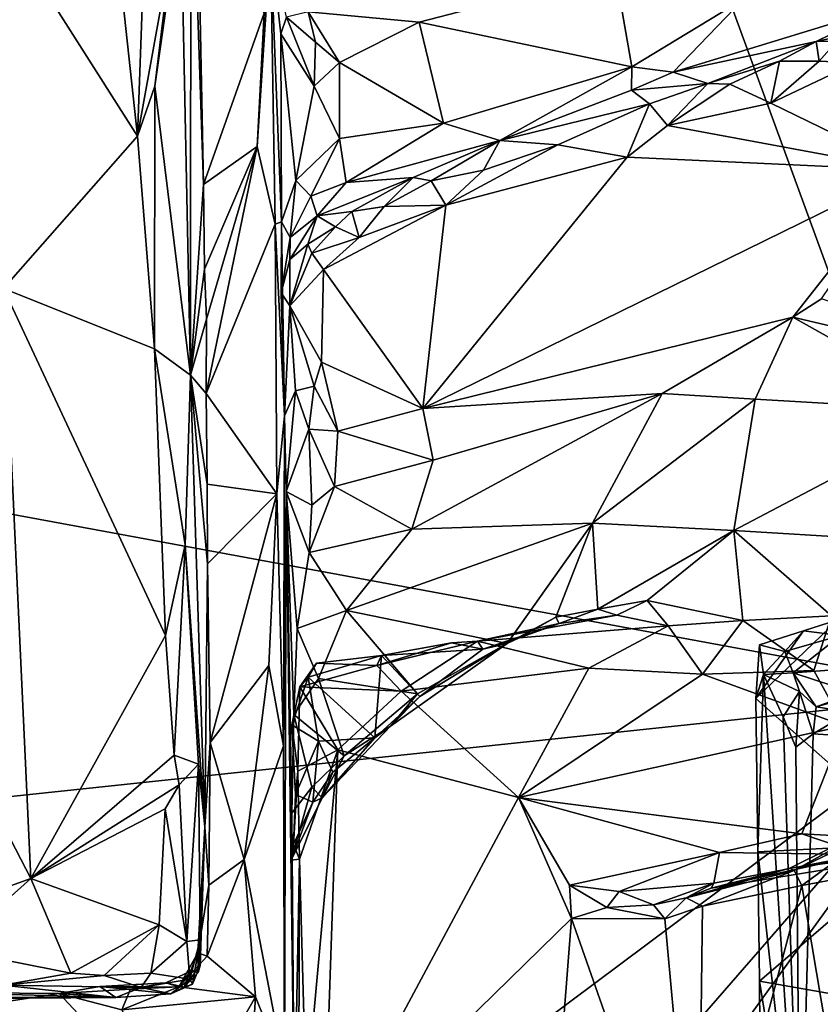
# Model space of a CAD drawing. Units: metres. Extents: x 24.6 to 32.88, y -1.42 to 2.45.
# Drawn here: x 25.84 to 26.53, y -0.54 to 0.31 of the extents above; entities that cross this region are included whole.
import ezdxf

# ---------------------------------------------------------------- set-up
doc = ezdxf.new("R2010")
doc.units = ezdxf.units.M

msp = doc.modelspace()

# ---------------------------------------------------------------- linework, layer by layer
at = {"layer": '1'}
for points in [[(24.81664, 0.07048, -0.20525), (25.1279, 1.45041, -0.2279), (26.16671, 1.10955, -0.22405)], [(26.67144, -0.27207, -0.20204), (24.81664, 0.07048, -0.20525), (26.16671, 1.10955, -0.22405)], [(26.16671, 1.10955, -0.22405), (26.84758, 0.36546, -0.20986), (26.67144, -0.27207, -0.20204)], [(25.78398, 0.4602, 12.14366), (25.94489, 0.20729, 12.10145), (25.86911, 0.9084, 12.1055)], [(25.86911, 0.9084, 12.1055), (25.94489, 0.20729, 12.10145), (25.95466, 0.47579, 12.09141)], [(25.98226, 0.40674, 12.05098), (25.99056, 0.00181, 12.04568), (25.99085, 0.49166, 11.93805)], [(25.99085, 0.49166, 11.93805), (25.99056, 0.00181, 12.04568), (26.00175, 0.16576, 11.83096)], [(25.99085, 0.49166, 11.93805), (26.00175, 0.16576, 11.83096), (25.99665, 0.42571, 11.82668)], [(25.95466, 0.47579, 12.09141), (25.94489, 0.20729, 12.10145), (25.97434, 0.37031, 12.07944)], [(25.78398, 0.4602, 12.14366), (25.82973, 0.07634, 12.13127), (25.94489, 0.20729, 12.10145)], [(25.99665, 0.42571, 11.82668), (26.00175, 0.16576, 11.83096), (26.05381, 0.31282, 11.80102)], [(25.97434, 0.37031, 12.07944), (25.96001, 0.25008, 12.09483), (25.98226, 0.40674, 12.05098)], [(25.98226, 0.40674, 12.05098), (25.96001, 0.25008, 12.09483), (25.99056, 0.00181, 12.04568)], [(26.05381, 0.31282, 11.80102), (26.04776, 0.1982, 11.80282), (26.05938, 0.37327, 11.77161)], [(26.04776, 0.1982, 11.80282), (26.0632, 0.13165, 11.78474), (26.05938, 0.37327, 11.77161)], [(26.05938, 0.37327, 11.77161), (26.06826, 0.29525, 11.62315), (26.07301, 0.30956, 11.59872)], [(26.05938, 0.37327, 11.77161), (26.06867, 0.13366, 11.63303), (26.06826, 0.29525, 11.62315)], [(26.05938, 0.37327, 11.77161), (26.0632, 0.13165, 11.78474), (26.06867, 0.13366, 11.63303)], [(25.94489, 0.20729, 12.10145), (25.96001, 0.25008, 12.09483), (25.97434, 0.37031, 12.07944)], [(26.09172, 0.31416, 11.57779), (26.18695, 0.30508, 11.57692), (26.35537, 0.34911, 11.5615)], [(26.18695, 0.30508, 11.57692), (26.36985, 0.26672, 11.5519), (26.35537, 0.34911, 11.5615)], [(26.35537, 0.34911, 11.5615), (26.36985, 0.26672, 11.5519), (26.46576, 0.3253, 11.53824)], [(26.36985, 0.26672, 11.5519), (26.40536, 0.26216, 11.53567), (26.46576, 0.3253, 11.53824)], [(26.46576, 0.3253, 11.53824), (26.40536, 0.26216, 11.53567), (26.5897, 0.31876, 11.48726)], [(26.09172, 0.31416, 11.57779), (26.07301, 0.30956, 11.59872), (26.09802, 0.28795, 11.59214)], [(26.09172, 0.31416, 11.57779), (26.09802, 0.28795, 11.59214), (26.11853, 0.27061, 11.58841)], [(26.09172, 0.31416, 11.57779), (26.11853, 0.27061, 11.58841), (26.18695, 0.30508, 11.57692)], [(26.5897, 0.31876, 11.48726), (26.40536, 0.26216, 11.53567), (26.52811, 0.28859, 11.44523)], [(26.52811, 0.28859, 11.44523), (26.56656, 0.29691, 11.40237), (26.5897, 0.31876, 11.48726)], [(26.05381, 0.31282, 11.80102), (26.00175, 0.16576, 11.83096), (26.04776, 0.1982, 11.80282)], [(26.07301, 0.30956, 11.59872), (26.06826, 0.29525, 11.62315), (26.09691, 0.25004, 11.60168)], [(26.07301, 0.30956, 11.59872), (26.09691, 0.25004, 11.60168), (26.09802, 0.28795, 11.59214)], [(26.11853, 0.27061, 11.58841), (26.20785, 0.21842, 11.5694), (26.18695, 0.30508, 11.57692)], [(26.18695, 0.30508, 11.57692), (26.20785, 0.21842, 11.5694), (26.36985, 0.26672, 11.5519)], [(26.52811, 0.28859, 11.44523), (26.546, 0.28878, 11.40602), (26.56656, 0.29691, 11.40237)], [(26.06826, 0.29525, 11.62315), (26.06867, 0.13366, 11.63303), (26.08096, 0.16906, 11.60584)], [(26.06826, 0.29525, 11.62315), (26.08096, 0.16906, 11.60584), (26.09691, 0.25004, 11.60168)], [(26.09802, 0.28795, 11.59214), (26.09691, 0.25004, 11.60168), (26.11853, 0.27061, 11.58841)], [(26.40536, 0.26216, 11.53567), (26.4352, 0.25243, 11.43436), (26.52811, 0.28859, 11.44523)], [(26.4352, 0.25243, 11.43436), (26.4968, 0.27159, 11.41566), (26.52811, 0.28859, 11.44523)], [(26.52811, 0.28859, 11.44523), (26.4968, 0.27159, 11.41566), (26.53068, 0.27154, 11.40682)], [(26.52811, 0.28859, 11.44523), (26.53068, 0.27154, 11.40682), (26.546, 0.28878, 11.40602)], [(26.546, 0.28878, 11.40602), (26.53068, 0.27154, 11.40682), (26.56228, 0.27014, 11.39416)], [(26.4352, 0.25243, 11.43436), (26.45406, 0.25202, 11.42967), (26.4968, 0.27159, 11.41566)], [(26.4968, 0.27159, 11.41566), (26.45406, 0.25202, 11.42967), (26.48922, 0.23542, 11.4157)], [(26.4968, 0.27159, 11.41566), (26.48922, 0.23542, 11.4157), (26.53068, 0.27154, 11.40682)], [(26.53068, 0.27154, 11.40682), (26.48922, 0.23542, 11.4157), (26.56228, 0.27014, 11.39416)], [(26.09691, 0.25004, 11.60168), (26.11844, 0.20529, 11.58345), (26.11853, 0.27061, 11.58841)], [(26.11853, 0.27061, 11.58841), (26.11844, 0.20529, 11.58345), (26.20785, 0.21842, 11.5694)], [(26.20785, 0.21842, 11.5694), (26.25624, 0.20356, 11.54937), (26.36985, 0.26672, 11.5519)], [(26.36985, 0.26672, 11.5519), (26.25624, 0.20356, 11.54937), (26.36951, 0.24684, 11.53267)], [(26.36985, 0.26672, 11.5519), (26.36951, 0.24684, 11.53267), (26.40536, 0.26216, 11.53567)], [(26.56228, 0.27014, 11.39416), (26.48922, 0.23542, 11.4157), (26.60764, 0.17796, 11.41883)], [(26.40536, 0.26216, 11.53567), (26.36951, 0.24684, 11.53267), (26.4352, 0.25243, 11.43436)], [(25.96001, 0.25008, 12.09483), (25.94489, 0.20729, 12.10145), (25.95947, 0.0244, 12.09348)], [(25.96001, 0.25008, 12.09483), (25.95947, 0.0244, 12.09348), (25.99056, 0.00181, 12.04568)], [(26.09691, 0.25004, 11.60168), (26.08096, 0.16906, 11.60584), (26.11844, 0.20529, 11.58345)], [(26.36951, 0.24684, 11.53267), (26.25624, 0.20356, 11.54937), (26.38503, 0.23511, 11.45808)], [(26.36951, 0.24684, 11.53267), (26.38503, 0.23511, 11.45808), (26.4352, 0.25243, 11.43436)], [(26.38503, 0.23511, 11.45808), (26.4005, 0.21631, 11.4373), (26.4352, 0.25243, 11.43436)], [(26.4352, 0.25243, 11.43436), (26.4005, 0.21631, 11.4373), (26.45406, 0.25202, 11.42967)], [(26.45406, 0.25202, 11.42967), (26.4005, 0.21631, 11.4373), (26.48922, 0.23542, 11.4157)], [(26.25624, 0.20356, 11.54937), (26.30626, 0.19959, 11.46102), (26.38503, 0.23511, 11.45808)], [(26.38503, 0.23511, 11.45808), (26.30626, 0.19959, 11.46102), (26.3658, 0.18911, 11.44922)], [(26.38503, 0.23511, 11.45808), (26.3658, 0.18911, 11.44922), (26.4005, 0.21631, 11.4373)], [(26.4005, 0.21631, 11.4373), (26.60764, 0.17796, 11.41883), (26.48922, 0.23542, 11.4157)], [(26.11844, 0.20529, 11.58345), (26.12419, 0.16743, 11.57009), (26.20785, 0.21842, 11.5694)], [(26.20785, 0.21842, 11.5694), (26.12419, 0.16743, 11.57009), (26.25624, 0.20356, 11.54937)], [(26.4005, 0.21631, 11.4373), (26.3658, 0.18911, 11.44922), (26.60764, 0.17796, 11.41883)], [(25.94489, 0.20729, 12.10145), (25.82973, 0.07634, 12.13127), (25.95947, 0.0244, 12.09348)], [(26.08096, 0.16906, 11.60584), (26.09407, 0.1557, 11.58457), (26.11844, 0.20529, 11.58345)], [(26.11844, 0.20529, 11.58345), (26.09407, 0.1557, 11.58457), (26.12419, 0.16743, 11.57009)], [(26.12419, 0.16743, 11.57009), (26.18198, 0.17162, 11.55165), (26.25624, 0.20356, 11.54937)], [(26.18198, 0.17162, 11.55165), (26.19729, 0.1689, 11.50172), (26.25624, 0.20356, 11.54937)], [(26.19729, 0.1689, 11.50172), (26.24229, 0.17787, 11.4776), (26.25624, 0.20356, 11.54937)], [(26.25624, 0.20356, 11.54937), (26.24229, 0.17787, 11.4776), (26.30626, 0.19959, 11.46102)], [(26.00175, 0.16576, 11.83096), (26.00248, 0.0928, 11.82587), (26.04776, 0.1982, 11.80282)], [(26.04776, 0.1982, 11.80282), (26.00248, 0.0928, 11.82587), (26.00438, 0.04983, 11.82683)], [(26.04776, 0.1982, 11.80282), (26.00438, 0.04983, 11.82683), (26.00399, -0.01418, 11.82804)], [(26.04776, 0.1982, 11.80282), (26.00399, -0.01418, 11.82804), (26.0632, 0.13165, 11.78474)], [(26.24229, 0.17787, 11.4776), (26.2099, 0.14798, 11.48), (26.30626, 0.19959, 11.46102)], [(26.30626, 0.19959, 11.46102), (26.2099, 0.14798, 11.48), (26.3658, 0.18911, 11.44922)], [(26.3658, 0.18911, 11.44922), (26.2099, 0.14798, 11.48), (26.19025, -0.02688, 11.54185)], [(26.19025, -0.02688, 11.54185), (26.60764, 0.17796, 11.41883), (26.3658, 0.18911, 11.44922)], [(26.60764, 0.17796, 11.41883), (26.19025, -0.02688, 11.54185), (26.50818, 0.05145, 11.47013)], [(26.19729, 0.1689, 11.50172), (26.2099, 0.14798, 11.48), (26.24229, 0.17787, 11.4776)], [(26.60764, 0.17796, 11.41883), (26.50818, 0.05145, 11.47013), (26.53285, 0.06725, 11.46497)], [(26.09941, 0.13882, 11.55086), (26.12912, 0.1423, 11.5117), (26.18198, 0.17162, 11.55165)], [(26.12419, 0.16743, 11.57009), (26.09941, 0.13882, 11.55086), (26.18198, 0.17162, 11.55165)], [(26.12912, 0.1423, 11.5117), (26.15709, 0.1467, 11.49789), (26.18198, 0.17162, 11.55165)], [(26.18198, 0.17162, 11.55165), (26.15709, 0.1467, 11.49789), (26.19729, 0.1689, 11.50172)], [(26.00175, 0.16576, 11.83096), (25.99056, 0.00181, 12.04568), (26.00248, 0.0928, 11.82587)], [(26.06867, 0.13366, 11.63303), (26.0761, 0.12008, 11.58239), (26.08096, 0.16906, 11.60584)], [(26.08096, 0.16906, 11.60584), (26.0761, 0.12008, 11.58239), (26.09407, 0.1557, 11.58457)], [(26.09407, 0.1557, 11.58457), (26.09941, 0.13882, 11.55086), (26.12419, 0.16743, 11.57009)], [(26.19729, 0.1689, 11.50172), (26.15709, 0.1467, 11.49789), (26.2099, 0.14798, 11.48)], [(26.09407, 0.1557, 11.58457), (26.0761, 0.12008, 11.58239), (26.09941, 0.13882, 11.55086)], [(26.10468, 0.09247, 11.50414), (26.19025, -0.02688, 11.54185), (26.2099, 0.14798, 11.48)], [(26.13538, 0.11997, 11.4959), (26.10468, 0.09247, 11.50414), (26.2099, 0.14798, 11.48)], [(26.12912, 0.1423, 11.5117), (26.13538, 0.11997, 11.4959), (26.15709, 0.1467, 11.49789)], [(26.15709, 0.1467, 11.49789), (26.13538, 0.11997, 11.4959), (26.2099, 0.14798, 11.48)], [(26.0761, 0.12008, 11.58239), (26.07599, 0.10112, 11.52815), (26.09941, 0.13882, 11.55086)], [(26.07599, 0.10112, 11.52815), (26.09133, 0.11423, 11.5097), (26.09941, 0.13882, 11.55086)], [(26.09941, 0.13882, 11.55086), (26.09133, 0.11423, 11.5097), (26.1151, 0.1292, 11.50285)], [(26.09941, 0.13882, 11.55086), (26.1151, 0.1292, 11.50285), (26.12912, 0.1423, 11.5117)], [(26.1151, 0.1292, 11.50285), (26.13538, 0.11997, 11.4959), (26.12912, 0.1423, 11.5117)], [(26.0632, 0.13165, 11.78474), (26.00399, -0.01418, 11.82804), (26.06459, -0.10023, 11.78812)], [(26.0632, 0.13165, 11.78474), (26.07142, -0.03323, 11.65999), (26.06867, 0.13366, 11.63303)], [(26.07142, -0.03323, 11.65999), (26.0632, 0.13165, 11.78474), (26.06459, -0.10023, 11.78812)], [(26.07142, -0.03323, 11.65999), (26.06852, 0.07258, 11.54942), (26.06867, 0.13366, 11.63303)], [(26.06867, 0.13366, 11.63303), (26.06852, 0.07258, 11.54942), (26.0761, 0.12008, 11.58239)], [(26.09133, 0.11423, 11.5097), (26.09487, 0.10659, 11.50235), (26.1151, 0.1292, 11.50285)], [(26.1151, 0.1292, 11.50285), (26.09487, 0.10659, 11.50235), (26.13538, 0.11997, 11.4959)], [(26.06852, 0.07258, 11.54942), (26.07599, 0.10112, 11.52815), (26.0761, 0.12008, 11.58239)], [(26.13538, 0.11997, 11.4959), (26.09487, 0.10659, 11.50235), (26.10468, 0.09247, 11.50414)], [(26.09133, 0.11423, 11.5097), (26.07599, 0.10112, 11.52815), (26.07602, 0.06141, 11.53632)], [(26.09133, 0.11423, 11.5097), (26.07602, 0.06141, 11.53632), (26.09487, 0.10659, 11.50235)], [(26.09487, 0.10659, 11.50235), (26.07602, 0.06141, 11.53632), (26.10468, 0.09247, 11.50414)], [(26.07599, 0.10112, 11.52815), (26.06852, 0.07258, 11.54942), (26.07602, 0.06141, 11.53632)], [(26.00248, 0.0928, 11.82587), (25.99056, 0.00181, 12.04568), (26.00438, 0.04983, 11.82683)], [(26.10468, 0.09247, 11.50414), (26.07602, 0.06141, 11.53632), (26.10313, 0.01294, 11.54402)], [(26.10468, 0.09247, 11.50414), (26.10313, 0.01294, 11.54402), (26.19025, -0.02688, 11.54185)], [(25.78339, -0.29643, 12.16629), (25.85341, -0.43096, 12.13863), (25.82973, 0.07634, 12.13127)], [(25.82973, 0.07634, 12.13127), (25.85341, -0.43096, 12.13863), (25.96915, -0.22215, 12.10206)], [(25.95947, 0.0244, 12.09348), (25.82973, 0.07634, 12.13127), (25.96915, -0.22215, 12.10206)], [(24.97909, -0.45136, -0.19705), (24.81664, 0.07048, -0.20525), (26.67144, -0.27207, -0.20204)], [(26.06852, 0.07258, 11.54942), (26.07142, -0.03323, 11.65999), (26.07602, 0.06141, 11.53632)], [(26.07602, 0.06141, 11.53632), (26.07142, -0.03323, 11.65999), (26.08067, -0.01186, 11.57621)], [(26.07602, 0.06141, 11.53632), (26.08067, -0.01186, 11.57621), (26.09681, -0.00785, 11.55449)], [(26.07602, 0.06141, 11.53632), (26.09681, -0.00785, 11.55449), (26.10313, 0.01294, 11.54402)], [(26.77373, -0.01095, 11.36241), (26.53285, 0.06725, 11.46497), (26.50818, 0.05145, 11.47013)], [(26.19025, -0.02688, 11.54185), (26.39593, -0.01391, 11.48378), (26.50818, 0.05145, 11.47013)], [(26.39593, -0.01391, 11.48378), (26.47573, -0.01878, 11.44687), (26.50818, 0.05145, 11.47013)], [(26.47573, -0.01878, 11.44687), (26.65238, -0.02917, 11.38536), (26.50818, 0.05145, 11.47013)], [(26.50818, 0.05145, 11.47013), (26.65238, -0.02917, 11.38536), (26.77373, -0.01095, 11.36241)], [(25.99056, 0.00181, 12.04568), (26.00399, -0.01418, 11.82804), (26.00438, 0.04983, 11.82683)], [(25.95947, 0.0244, 12.09348), (25.96915, -0.22215, 12.10206), (25.9859, -0.14424, 12.06963)], [(25.95947, 0.0244, 12.09348), (25.9859, -0.14424, 12.06963), (25.99056, 0.00181, 12.04568)], [(26.10313, 0.01294, 11.54402), (26.09681, -0.00785, 11.55449), (26.11718, -0.04636, 11.55324)], [(26.10313, 0.01294, 11.54402), (26.11718, -0.04636, 11.55324), (26.19025, -0.02688, 11.54185)], [(25.9859, -0.14424, 12.06963), (26.00273, -0.38661, 11.93926), (25.99056, 0.00181, 12.04568)], [(25.99056, 0.00181, 12.04568), (26.00273, -0.38661, 11.93926), (26.00503, -0.16058, 11.83814)], [(25.99056, 0.00181, 12.04568), (26.00493, -0.09206, 11.83164), (26.00399, -0.01418, 11.82804)], [(26.00493, -0.09206, 11.83164), (25.99056, 0.00181, 12.04568), (26.00503, -0.16058, 11.83814)], [(26.08067, -0.01186, 11.57621), (26.09211, -0.04483, 11.56762), (26.09681, -0.00785, 11.55449)], [(26.09681, -0.00785, 11.55449), (26.09211, -0.04483, 11.56762), (26.11718, -0.04636, 11.55324)], [(26.00399, -0.01418, 11.82804), (26.00493, -0.09206, 11.83164), (26.06459, -0.10023, 11.78812)], [(26.07142, -0.03323, 11.65999), (26.07268, -0.09835, 11.6063), (26.08067, -0.01186, 11.57621)], [(26.08067, -0.01186, 11.57621), (26.07268, -0.09835, 11.6063), (26.09211, -0.04483, 11.56762)], [(26.1808, -0.13063, 11.50928), (26.33589, -0.12547, 11.40413), (26.39593, -0.01391, 11.48378)], [(26.19916, -0.07141, 11.53337), (26.1808, -0.13063, 11.50928), (26.39593, -0.01391, 11.48378)], [(26.19916, -0.07141, 11.53337), (26.39593, -0.01391, 11.48378), (26.19025, -0.02688, 11.54185)], [(26.39593, -0.01391, 11.48378), (26.33589, -0.12547, 11.40413), (26.47573, -0.01878, 11.44687)], [(26.33589, -0.12547, 11.40413), (26.45737, -0.13178, 11.34525), (26.47573, -0.01878, 11.44687)], [(26.47573, -0.01878, 11.44687), (26.45737, -0.13178, 11.34525), (26.65238, -0.02917, 11.38536)], [(26.06459, -0.10023, 11.78812), (26.07044, -0.31688, 11.78087), (26.07142, -0.03323, 11.65999)], [(26.07268, -0.09835, 11.6063), (26.07142, -0.03323, 11.65999), (26.07044, -0.31688, 11.78087)], [(26.19025, -0.02688, 11.54185), (26.11718, -0.04636, 11.55324), (26.19916, -0.07141, 11.53337)], [(26.65238, -0.02917, 11.38536), (26.45737, -0.13178, 11.34525), (26.68371, -0.14552, 11.27978)], [(26.09211, -0.04483, 11.56762), (26.07268, -0.09835, 11.6063), (26.09466, -0.11004, 11.56199)], [(26.09211, -0.04483, 11.56762), (26.09466, -0.11004, 11.56199), (26.11428, -0.09409, 11.55231)], [(26.11718, -0.04636, 11.55324), (26.09211, -0.04483, 11.56762), (26.11428, -0.09409, 11.55231)], [(26.11718, -0.04636, 11.55324), (26.11428, -0.09409, 11.55231), (26.19916, -0.07141, 11.53337)], [(26.11428, -0.09409, 11.55231), (26.1808, -0.13063, 11.50928), (26.19916, -0.07141, 11.53337)], [(26.00493, -0.09206, 11.83164), (26.00503, -0.16058, 11.83814), (26.06459, -0.10023, 11.78812)], [(26.00503, -0.16058, 11.83814), (26.00734, -0.31407, 11.84291), (26.06459, -0.10023, 11.78812)], [(26.06459, -0.10023, 11.78812), (26.00734, -0.31407, 11.84291), (26.05776, -0.24791, 11.80239)], [(26.05776, -0.24791, 11.80239), (26.07044, -0.31688, 11.78087), (26.06459, -0.10023, 11.78812)], [(26.07044, -0.31688, 11.78087), (26.07141, -0.59453, 11.79447), (26.07268, -0.09835, 11.6063)], [(26.07268, -0.09835, 11.6063), (26.07141, -0.59453, 11.79447), (26.07952, -0.62726, 11.4719)], [(26.07268, -0.09835, 11.6063), (26.07952, -0.62726, 11.4719), (26.07749, -0.37485, 11.46816)], [(26.07268, -0.09835, 11.6063), (26.0793, -0.28996, 11.49532), (26.08226, -0.21612, 11.53248)], [(26.07268, -0.09835, 11.6063), (26.07749, -0.37485, 11.46816), (26.0793, -0.28996, 11.49532)], [(26.07268, -0.09835, 11.6063), (26.09257, -0.15071, 11.55049), (26.09466, -0.11004, 11.56199)], [(26.07268, -0.09835, 11.6063), (26.08226, -0.21612, 11.53248), (26.09257, -0.15071, 11.55049)], [(26.09466, -0.11004, 11.56199), (26.09257, -0.15071, 11.55049), (26.11428, -0.09409, 11.55231)], [(26.11428, -0.09409, 11.55231), (26.09257, -0.15071, 11.55049), (26.1808, -0.13063, 11.50928)], [(26.33589, -0.12547, 11.40413), (26.12454, -0.20058, 11.49245), (26.26273, -0.229, 11.36059)], [(26.1808, -0.13063, 11.50928), (26.12454, -0.20058, 11.49245), (26.33589, -0.12547, 11.40413)], [(26.33589, -0.12547, 11.40413), (26.26273, -0.229, 11.36059), (26.30437, -0.20627, 11.35402)], [(26.33589, -0.12547, 11.40413), (26.30437, -0.20627, 11.35402), (26.34064, -0.19937, 11.33927)], [(26.33589, -0.12547, 11.40413), (26.34064, -0.19937, 11.33927), (26.45737, -0.13178, 11.34525)], [(26.09257, -0.15071, 11.55049), (26.12454, -0.20058, 11.49245), (26.1808, -0.13063, 11.50928)], [(26.34064, -0.19937, 11.33927), (26.38297, -0.19209, 11.32532), (26.45737, -0.13178, 11.34525)], [(26.45737, -0.13178, 11.34525), (26.38297, -0.19209, 11.32532), (26.46512, -0.20914, 11.28533)], [(26.45737, -0.13178, 11.34525), (26.46512, -0.20914, 11.28533), (26.54133, -0.20505, 11.27651)], [(26.45737, -0.13178, 11.34525), (26.54133, -0.20505, 11.27651), (26.68371, -0.14552, 11.27978)], [(25.9859, -0.14424, 12.06963), (25.96915, -0.22215, 12.10206), (25.97657, -0.32486, 12.099)], [(25.9859, -0.14424, 12.06963), (25.97657, -0.32486, 12.099), (25.99729, -0.33275, 12.04709)], [(25.9859, -0.14424, 12.06963), (25.99729, -0.33275, 12.04709), (26.00273, -0.38661, 11.93926)], [(26.09257, -0.15071, 11.55049), (26.08226, -0.21612, 11.53248), (26.12454, -0.20058, 11.49245)], [(26.00503, -0.16058, 11.83814), (26.00273, -0.38661, 11.93926), (26.00734, -0.31407, 11.84291)], [(26.34064, -0.19937, 11.33927), (26.35681, -0.20475, 11.30953), (26.38297, -0.19209, 11.32532)], [(26.38297, -0.19209, 11.32532), (26.35681, -0.20475, 11.30953), (26.4009, -0.21392, 11.28376)], [(26.38297, -0.19209, 11.32532), (26.4009, -0.21392, 11.28376), (26.46512, -0.20914, 11.28533)], [(26.12454, -0.20058, 11.49245), (26.08226, -0.21612, 11.53248), (26.10054, -0.25917, 11.47529)], [(26.12454, -0.20058, 11.49245), (26.10054, -0.25917, 11.47529), (26.18557, -0.27226, 11.39532)], [(26.12454, -0.20058, 11.49245), (26.18557, -0.27226, 11.39532), (26.26273, -0.229, 11.36059)], [(26.30437, -0.20627, 11.35402), (26.30722, -0.21176, 11.33737), (26.34064, -0.19937, 11.33927)], [(26.34064, -0.19937, 11.33927), (26.30722, -0.21176, 11.33737), (26.35681, -0.20475, 11.30953)], [(26.30722, -0.21176, 11.33737), (26.2372, -0.22694, 11.25905), (26.35681, -0.20475, 11.30953)], [(26.35681, -0.20475, 11.30953), (26.2372, -0.22694, 11.25905), (26.4009, -0.21392, 11.28376)], [(26.26273, -0.229, 11.36059), (26.27252, -0.22444, 11.34671), (26.30437, -0.20627, 11.35402)], [(26.30437, -0.20627, 11.35402), (26.27252, -0.22444, 11.34671), (26.30722, -0.21176, 11.33737)], [(26.4009, -0.21392, 11.28376), (26.43057, -0.25536, 11.24106), (26.46512, -0.20914, 11.28533)], [(26.46512, -0.20914, 11.28533), (26.43057, -0.25536, 11.24106), (26.52616, -0.25205, 11.25348)], [(26.46512, -0.20914, 11.28533), (26.52616, -0.25205, 11.25348), (26.54133, -0.20505, 11.27651)], [(26.51746, -0.21811, 9.48336), (26.5469, -0.20876, 9.50714), (26.47622, -0.27612, 9.45101)], [(26.47622, -0.27612, 9.45101), (26.5469, -0.20876, 9.50714), (26.61736, -0.4008, 9.57652)], [(26.5469, -0.20876, 9.50714), (26.51746, -0.21811, 9.48336), (26.54904, -0.22205, 9.45644)], [(26.52616, -0.25205, 11.25348), (26.55237, -0.29964, 11.23268), (26.54133, -0.20505, 11.27651)], [(26.08226, -0.21612, 11.53248), (26.0793, -0.28996, 11.49532), (26.10054, -0.25917, 11.47529)], [(26.24169, -0.23393, 11.3274), (26.2372, -0.22694, 11.25905), (26.30722, -0.21176, 11.33737)], [(26.2372, -0.22694, 11.25905), (26.33285, -0.25004, 11.23494), (26.4009, -0.21392, 11.28376)], [(26.27252, -0.22444, 11.34671), (26.24169, -0.23393, 11.3274), (26.30722, -0.21176, 11.33737)], [(26.4009, -0.21392, 11.28376), (26.33285, -0.25004, 11.23494), (26.43057, -0.25536, 11.24106)], [(26.47622, -0.27612, 9.45101), (26.4794, -0.23001, 9.44967), (26.51746, -0.21811, 9.48336)], [(26.4794, -0.23001, 9.44967), (26.5014, -0.23594, 9.43052), (26.51746, -0.21811, 9.48336)], [(26.51746, -0.21811, 9.48336), (26.5014, -0.23594, 9.43052), (26.54904, -0.22205, 9.45644)], [(25.85341, -0.43096, 12.13863), (25.97657, -0.32486, 12.099), (25.96915, -0.22215, 12.10206)], [(26.15054, -0.24799, 11.23188), (26.17167, -0.26985, 11.20683), (26.2372, -0.22694, 11.25905)], [(26.21474, -0.22828, 11.27075), (26.15054, -0.24799, 11.23188), (26.2372, -0.22694, 11.25905)], [(26.15478, -0.23923, 11.27907), (26.15054, -0.24799, 11.23188), (26.21474, -0.22828, 11.27075)], [(26.24169, -0.23393, 11.3274), (26.15478, -0.23923, 11.27907), (26.21474, -0.22828, 11.27075)], [(26.2372, -0.22694, 11.25905), (26.17167, -0.26985, 11.20683), (26.33285, -0.25004, 11.23494)], [(26.24169, -0.23393, 11.3274), (26.21474, -0.22828, 11.27075), (26.2372, -0.22694, 11.25905)], [(26.26273, -0.229, 11.36059), (26.24169, -0.23393, 11.3274), (26.27252, -0.22444, 11.34671)], [(26.5014, -0.23594, 9.43052), (26.5084, -0.25423, 9.38853), (26.54904, -0.22205, 9.45644)], [(26.5084, -0.25423, 9.38853), (26.68371, -0.24119, 9.37931), (26.54904, -0.22205, 9.45644)], [(26.18749, -0.27459, 11.34853), (26.15478, -0.23923, 11.27907), (26.24169, -0.23393, 11.3274)], [(26.18557, -0.27226, 11.39532), (26.16237, -0.30002, 11.38656), (26.26273, -0.229, 11.36059)], [(26.16237, -0.30002, 11.38656), (26.18749, -0.27459, 11.34853), (26.26273, -0.229, 11.36059)], [(26.26273, -0.229, 11.36059), (26.18749, -0.27459, 11.34853), (26.24169, -0.23393, 11.3274)], [(26.47622, -0.27612, 9.45101), (26.48285, -0.25568, 9.41881), (26.4794, -0.23001, 9.44967)], [(26.4794, -0.23001, 9.44967), (26.48285, -0.25568, 9.41881), (26.5014, -0.23594, 9.43052)], [(26.5014, -0.23594, 9.43052), (26.48285, -0.25568, 9.41881), (26.5084, -0.25423, 9.38853)], [(26.09164, -0.2578, 11.26834), (26.09867, -0.24576, 11.24222), (26.15478, -0.23923, 11.27907)], [(26.14893, -0.3101, 11.36004), (26.09164, -0.2578, 11.26834), (26.15478, -0.23923, 11.27907)], [(26.15478, -0.23923, 11.27907), (26.09867, -0.24576, 11.24222), (26.15054, -0.24799, 11.23188)], [(26.14893, -0.3101, 11.36004), (26.15478, -0.23923, 11.27907), (26.18749, -0.27459, 11.34853)], [(26.5084, -0.25423, 9.38853), (26.56078, -0.27148, 9.28214), (26.68371, -0.24119, 9.37931)], [(26.05776, -0.24791, 11.80239), (26.00734, -0.31407, 11.84291), (26.03672, -0.41479, 11.82481)], [(26.05776, -0.24791, 11.80239), (26.03672, -0.41479, 11.82481), (26.07044, -0.31688, 11.78087)], [(26.09164, -0.2578, 11.26834), (26.08442, -0.26619, 11.22845), (26.09867, -0.24576, 11.24222)], [(26.09867, -0.24576, 11.24222), (26.08442, -0.26619, 11.22845), (26.15054, -0.24799, 11.23188)], [(26.15054, -0.24799, 11.23188), (26.08442, -0.26619, 11.22845), (26.17167, -0.26985, 11.20683)], [(26.33285, -0.25004, 11.23494), (26.17167, -0.26985, 11.20683), (26.27249, -0.36148, 11.17866)], [(26.33285, -0.25004, 11.23494), (26.27249, -0.36148, 11.17866), (26.43057, -0.25536, 11.24106)], [(26.52616, -0.25205, 11.25348), (26.43057, -0.25536, 11.24106), (26.55237, -0.29964, 11.23268)], [(26.07747, -0.29877, 11.27106), (26.09164, -0.2578, 11.26834), (26.10047, -0.31288, 11.31912)], [(26.07747, -0.29877, 11.27106), (26.08442, -0.26619, 11.22845), (26.09164, -0.2578, 11.26834)], [(26.10054, -0.25917, 11.47529), (26.0793, -0.28996, 11.49532), (26.12263, -0.3255, 11.41968)], [(26.10047, -0.31288, 11.31912), (26.09164, -0.2578, 11.26834), (26.14893, -0.3101, 11.36004)], [(26.10054, -0.25917, 11.47529), (26.12263, -0.3255, 11.41968), (26.18557, -0.27226, 11.39532)], [(26.43057, -0.25536, 11.24106), (26.27249, -0.36148, 11.17866), (26.55237, -0.29964, 11.23268)], [(26.47806, -0.408, 9.45163), (26.48285, -0.25568, 9.41881), (26.47622, -0.27612, 9.45101)], [(26.48285, -0.25568, 9.41881), (26.47806, -0.408, 9.45163), (26.51448, -0.73665, 9.30895)], [(26.48285, -0.25568, 9.41881), (26.51378, -0.2703, 9.34119), (26.5084, -0.25423, 9.38853)], [(26.48285, -0.25568, 9.41881), (26.51448, -0.73665, 9.30895), (26.49999, -0.29216, 9.34358)], [(26.48285, -0.25568, 9.41881), (26.49999, -0.29216, 9.34358), (26.51378, -0.2703, 9.34119)], [(26.51378, -0.2703, 9.34119), (26.52819, -0.28354, 9.29046), (26.5084, -0.25423, 9.38853)], [(26.5084, -0.25423, 9.38853), (26.52819, -0.28354, 9.29046), (26.56078, -0.27148, 9.28214)], [(26.08442, -0.26619, 11.22845), (26.07747, -0.29877, 11.27106), (26.08288, -0.33862, 11.24029)], [(26.08442, -0.26619, 11.22845), (26.08288, -0.33862, 11.24029), (26.11718, -0.32051, 11.21917)], [(26.08442, -0.26619, 11.22845), (26.11718, -0.32051, 11.21917), (26.17167, -0.26985, 11.20683)], [(26.17167, -0.26985, 11.20683), (26.11718, -0.32051, 11.21917), (26.27249, -0.36148, 11.17866)], [(26.49999, -0.29216, 9.34358), (26.51077, -0.31808, 9.29902), (26.51378, -0.2703, 9.34119)], [(26.51378, -0.2703, 9.34119), (26.51077, -0.31808, 9.29902), (26.52577, -0.3065, 9.25486)], [(26.51378, -0.2703, 9.34119), (26.52577, -0.3065, 9.25486), (26.52819, -0.28354, 9.29046)], [(25.47201, -1.16771, -0.18016), (24.97909, -0.45136, -0.19705), (26.67144, -0.27207, -0.20204)], [(25.91539, -1.14148, -0.18494), (25.47201, -1.16771, -0.18016), (26.67144, -0.27207, -0.20204)], [(25.91539, -1.14148, -0.18494), (26.67144, -0.27207, -0.20204), (26.0569, -1.12207, -0.18617)], [(26.0569, -1.12207, -0.18617), (26.67144, -0.27207, -0.20204), (26.3918, -1.15273, -0.1828)], [(26.12263, -0.3255, 11.41968), (26.16237, -0.30002, 11.38656), (26.18557, -0.27226, 11.39532)], [(26.16237, -0.30002, 11.38656), (26.14893, -0.3101, 11.36004), (26.18749, -0.27459, 11.34853)], [(26.3918, -1.15273, -0.1828), (26.67144, -0.27207, -0.20204), (26.51006, -1.1451, -0.18378)], [(26.61736, -0.4008, 9.57652), (26.47806, -0.408, 9.45163), (26.47622, -0.27612, 9.45101)], [(26.51006, -1.1451, -0.18378), (26.67144, -0.27207, -0.20204), (26.65936, -1.13113, -0.18547)], [(26.56078, -0.27148, 9.28214), (26.52819, -0.28354, 9.29046), (26.57002, -0.27181, 9.21908)], [(26.55696, -0.28808, 9.18865), (26.57002, -0.27181, 9.21908), (26.52819, -0.28354, 9.29046)], [(26.52577, -0.3065, 9.25486), (26.55696, -0.28808, 9.18865), (26.52819, -0.28354, 9.29046)], [(26.0793, -0.28996, 11.49532), (26.07749, -0.37485, 11.46816), (26.09474, -0.35251, 11.43981)], [(26.0793, -0.28996, 11.49532), (26.09474, -0.35251, 11.43981), (26.12263, -0.3255, 11.41968)], [(26.49999, -0.29216, 9.34358), (26.51448, -0.73665, 9.30895), (26.51077, -0.31808, 9.29902)], [(26.55696, -0.28808, 9.18865), (26.52577, -0.3065, 9.25486), (26.57812, -0.31017, 9.12673)], [(25.78339, -0.29643, 12.16629), (25.77669, -0.45853, 12.17029), (25.85341, -0.43096, 12.13863)], [(26.08085, -0.3589, 11.31716), (26.07747, -0.29877, 11.27106), (26.10047, -0.31288, 11.31912)], [(26.07747, -0.29877, 11.27106), (26.08085, -0.3589, 11.31716), (26.08288, -0.33862, 11.24029)], [(26.12263, -0.3255, 11.41968), (26.10354, -0.36155, 11.39596), (26.16237, -0.30002, 11.38656)], [(26.10354, -0.36155, 11.39596), (26.14893, -0.3101, 11.36004), (26.16237, -0.30002, 11.38656)], [(26.27249, -0.36148, 11.17866), (26.51587, -0.39274, 11.19654), (26.55237, -0.29964, 11.23268)], [(26.55237, -0.29964, 11.23268), (26.51587, -0.39274, 11.19654), (26.58409, -0.39637, 11.19458)], [(26.09565, -0.36548, 11.36195), (26.08085, -0.3589, 11.31716), (26.10047, -0.31288, 11.31912)], [(26.09565, -0.36548, 11.36195), (26.10047, -0.31288, 11.31912), (26.11293, -0.33961, 11.35528)], [(26.11293, -0.33961, 11.35528), (26.10047, -0.31288, 11.31912), (26.14893, -0.3101, 11.36004)], [(26.10354, -0.36155, 11.39596), (26.11293, -0.33961, 11.35528), (26.14893, -0.3101, 11.36004)], [(26.51077, -0.31808, 9.29902), (26.51448, -0.73665, 9.30895), (26.52577, -0.3065, 9.25486)], [(26.52577, -0.3065, 9.25486), (26.51448, -0.73665, 9.30895), (26.57812, -0.31017, 9.12673)], [(26.57812, -0.31017, 9.12673), (26.51448, -0.73665, 9.30895), (26.53657, -0.76932, 9.24444)], [(26.00734, -0.31407, 11.84291), (26.00273, -0.38661, 11.93926), (26.00631, -0.43682, 11.85292)], [(26.00734, -0.31407, 11.84291), (26.00631, -0.43682, 11.85292), (26.03672, -0.41479, 11.82481)], [(26.03672, -0.41479, 11.82481), (26.07141, -0.59453, 11.79447), (26.07044, -0.31688, 11.78087)], [(26.08288, -0.33862, 11.24029), (26.08431, -0.41432, 11.23895), (26.11718, -0.32051, 11.21917)], [(26.08431, -0.41432, 11.23895), (26.0898, -0.61986, 11.23532), (26.11718, -0.32051, 11.21917)], [(26.11718, -0.32051, 11.21917), (26.0898, -0.61986, 11.23532), (26.1052, -0.67363, 11.23015)], [(26.27249, -0.36148, 11.17866), (26.11718, -0.32051, 11.21917), (26.1052, -0.67363, 11.23015)], [(25.97657, -0.32486, 12.099), (25.85341, -0.43096, 12.13863), (25.98085, -0.35049, 12.09653)], [(25.97657, -0.32486, 12.099), (25.98085, -0.35049, 12.09653), (25.99729, -0.33275, 12.04709)], [(26.09474, -0.35251, 11.43981), (26.10354, -0.36155, 11.39596), (26.12263, -0.3255, 11.41968)], [(25.99729, -0.33275, 12.04709), (25.98085, -0.35049, 12.09653), (25.98737, -0.48505, 12.08181)], [(25.98737, -0.48505, 12.08181), (25.99895, -0.48382, 12.03429), (25.99729, -0.33275, 12.04709)], [(25.99729, -0.33275, 12.04709), (25.99895, -0.48382, 12.03429), (26.00273, -0.38661, 11.93926)], [(26.08085, -0.3589, 11.31716), (26.07894, -0.40168, 11.35623), (26.08288, -0.33862, 11.24029)], [(26.08288, -0.33862, 11.24029), (26.07894, -0.40168, 11.35623), (26.08431, -0.41432, 11.23895)], [(26.09565, -0.36548, 11.36195), (26.11293, -0.33961, 11.35528), (26.10354, -0.36155, 11.39596)], [(25.85341, -0.43096, 12.13863), (25.96878, -0.37112, 12.10552), (25.98085, -0.35049, 12.09653)], [(25.96878, -0.37112, 12.10552), (25.98737, -0.48505, 12.08181), (25.98085, -0.35049, 12.09653)], [(26.07749, -0.37485, 11.46816), (26.077, -0.41513, 11.41233), (26.09474, -0.35251, 11.43981)], [(26.09474, -0.35251, 11.43981), (26.077, -0.41513, 11.41233), (26.10354, -0.36155, 11.39596)], [(26.077, -0.41513, 11.41233), (26.09565, -0.36548, 11.36195), (26.10354, -0.36155, 11.39596)], [(26.07894, -0.40168, 11.35623), (26.08085, -0.3589, 11.31716), (26.09565, -0.36548, 11.36195)], [(26.27249, -0.36148, 11.17866), (26.1052, -0.67363, 11.23015), (26.31797, -0.46541, 11.15297)], [(26.27249, -0.36148, 11.17866), (26.31797, -0.46541, 11.15297), (26.31623, -0.43663, 11.15948)], [(26.27249, -0.36148, 11.17866), (26.31623, -0.43663, 11.15948), (26.44503, -0.40856, 11.18471)], [(26.44503, -0.40856, 11.18471), (26.51587, -0.39274, 11.19654), (26.27249, -0.36148, 11.17866)], [(25.96878, -0.37112, 12.10552), (25.85341, -0.43096, 12.13863), (25.96361, -0.47095, 12.10616)], [(25.96878, -0.37112, 12.10552), (25.96361, -0.47095, 12.10616), (25.98737, -0.48505, 12.08181)], [(26.077, -0.41513, 11.41233), (26.07894, -0.40168, 11.35623), (26.09565, -0.36548, 11.36195)], [(26.07952, -0.62726, 11.4719), (26.077, -0.41513, 11.41233), (26.07749, -0.37485, 11.46816)], [(25.99707, -0.51181, 11.9072), (25.99683, -0.49493, 11.85985), (26.00273, -0.38661, 11.93926)], [(25.99683, -0.49493, 11.85985), (26.00631, -0.43682, 11.85292), (26.00273, -0.38661, 11.93926)], [(25.99707, -0.51181, 11.9072), (26.00273, -0.38661, 11.93926), (25.99878, -0.50592, 11.94536)], [(25.99895, -0.48382, 12.03429), (25.99878, -0.50592, 11.94536), (26.00273, -0.38661, 11.93926)], [(26.5056, -0.42198, 11.0707), (26.5092, -0.42413, 11.05395), (26.57208, -0.38931, 11.01838)], [(26.5056, -0.42198, 11.0707), (26.57208, -0.38931, 11.01838), (26.70959, -0.3953, 11.14358)], [(26.57208, -0.38931, 11.01838), (26.5092, -0.42413, 11.05395), (26.58036, -0.39034, 10.9924)], [(26.4381, -0.43937, 11.12775), (26.5056, -0.42198, 11.0707), (26.70959, -0.3953, 11.14358)], [(26.56843, -0.41047, 11.18068), (26.4381, -0.43937, 11.12775), (26.70959, -0.3953, 11.14358)], [(26.44503, -0.40856, 11.18471), (26.56843, -0.41047, 11.18068), (26.51587, -0.39274, 11.19654)], [(26.5092, -0.42413, 11.05395), (26.51601, -0.43707, 11.03781), (26.58036, -0.39034, 10.9924)], [(26.56843, -0.41047, 11.18068), (26.58409, -0.39637, 11.19458), (26.51587, -0.39274, 11.19654)], [(26.58036, -0.39034, 10.9924), (26.51601, -0.43707, 11.03781), (26.5774, -0.42564, 10.98917)], [(26.07894, -0.40168, 11.35623), (26.077, -0.41513, 11.41233), (26.08431, -0.41432, 11.23895)], [(26.47806, -0.408, 9.45163), (26.61736, -0.4008, 9.57652), (26.47947, -0.51926, 9.45161)], [(26.61637, -0.5432, 9.57455), (26.47947, -0.51926, 9.45161), (26.61736, -0.4008, 9.57652)], [(26.08431, -0.41432, 11.23895), (26.077, -0.41513, 11.41233), (26.07988, -0.63821, 11.30442)], [(26.08431, -0.41432, 11.23895), (26.07988, -0.63821, 11.30442), (26.08366, -0.58257, 11.24327)], [(26.08431, -0.41432, 11.23895), (26.08366, -0.58257, 11.24327), (26.0898, -0.61986, 11.23532)], [(26.44503, -0.40856, 11.18471), (26.31623, -0.43663, 11.15948), (26.35888, -0.44216, 11.15333)], [(26.35888, -0.44216, 11.15333), (26.44023, -0.43507, 11.154), (26.44503, -0.40856, 11.18471)], [(26.56843, -0.41047, 11.18068), (26.44023, -0.43507, 11.154), (26.4381, -0.43937, 11.12775)], [(26.44503, -0.40856, 11.18471), (26.44023, -0.43507, 11.154), (26.56843, -0.41047, 11.18068)], [(26.47806, -0.408, 9.45163), (26.47947, -0.51926, 9.45161), (26.51448, -0.73665, 9.30895)], [(26.00631, -0.43682, 11.85292), (26.00471, -0.49781, 11.84046), (26.03672, -0.41479, 11.82481)], [(26.00471, -0.49781, 11.84046), (26.04631, -0.53268, 11.82219), (26.03672, -0.41479, 11.82481)], [(26.03672, -0.41479, 11.82481), (26.04631, -0.53268, 11.82219), (26.07141, -0.59453, 11.79447)], [(26.077, -0.41513, 11.41233), (26.07952, -0.62726, 11.4719), (26.07988, -0.63821, 11.30442)], [(26.4381, -0.43937, 11.12775), (26.4166, -0.44762, 11.11354), (26.5056, -0.42198, 11.0707)], [(26.5056, -0.42198, 11.0707), (26.4166, -0.44762, 11.11354), (26.5092, -0.42413, 11.05395)], [(25.85341, -0.43096, 12.13863), (25.77669, -0.45853, 12.17029), (25.78511, -0.49213, 12.15425)], [(25.85341, -0.43096, 12.13863), (25.78511, -0.49213, 12.15425), (25.88756, -0.51236, 12.12142)], [(25.85341, -0.43096, 12.13863), (25.88756, -0.51236, 12.12142), (25.96361, -0.47095, 12.10616)], [(26.4166, -0.44762, 11.11354), (26.43049, -0.45473, 11.09527), (26.5092, -0.42413, 11.05395)], [(26.5092, -0.42413, 11.05395), (26.43049, -0.45473, 11.09527), (26.51601, -0.43707, 11.03781)], [(26.51601, -0.43707, 11.03781), (26.57483, -0.78724, 10.99861), (26.5774, -0.42564, 10.98917)], [(26.00631, -0.43682, 11.85292), (25.99683, -0.49493, 11.85985), (26.00471, -0.49781, 11.84046)], [(26.31623, -0.43663, 11.15948), (26.31797, -0.46541, 11.15297), (26.34841, -0.45589, 11.14477)], [(26.31623, -0.43663, 11.15948), (26.34841, -0.45589, 11.14477), (26.35888, -0.44216, 11.15333)], [(26.35888, -0.44216, 11.15333), (26.38841, -0.45375, 11.12511), (26.44023, -0.43507, 11.154)], [(26.44023, -0.43507, 11.154), (26.38841, -0.45375, 11.12511), (26.4166, -0.44762, 11.11354)], [(26.4166, -0.44762, 11.11354), (26.4381, -0.43937, 11.12775), (26.44023, -0.43507, 11.154)], [(26.43049, -0.45473, 11.09527), (26.42648, -0.77469, 11.10075), (26.51601, -0.43707, 11.03781)], [(26.51601, -0.43707, 11.03781), (26.42648, -0.77469, 11.10075), (26.57483, -0.78724, 10.99861)], [(26.35888, -0.44216, 11.15333), (26.34841, -0.45589, 11.14477), (26.38841, -0.45375, 11.12511)], [(26.38841, -0.45375, 11.12511), (26.39803, -0.46565, 11.1125), (26.4166, -0.44762, 11.11354)], [(26.39803, -0.46565, 11.1125), (26.43049, -0.45473, 11.09527), (26.4166, -0.44762, 11.11354)], [(26.34841, -0.45589, 11.14477), (26.31797, -0.46541, 11.15297), (26.39803, -0.46565, 11.1125)], [(26.34841, -0.45589, 11.14477), (26.39803, -0.46565, 11.1125), (26.38841, -0.45375, 11.12511)], [(26.43049, -0.45473, 11.09527), (26.39803, -0.46565, 11.1125), (26.42648, -0.77469, 11.10075)], [(26.1052, -0.67363, 11.23015), (26.2957, -0.75411, 11.16617), (26.31797, -0.46541, 11.15297)], [(26.31797, -0.46541, 11.15297), (26.2957, -0.75411, 11.16617), (26.42648, -0.77469, 11.10075)], [(26.31797, -0.46541, 11.15297), (26.42648, -0.77469, 11.10075), (26.39803, -0.46565, 11.1125)], [(25.88756, -0.51236, 12.12142), (25.91623, -0.51441, 12.11273), (25.96361, -0.47095, 12.10616)], [(25.91623, -0.51441, 12.11273), (25.95645, -0.51225, 12.09633), (25.96361, -0.47095, 12.10616)], [(25.96361, -0.47095, 12.10616), (25.95645, -0.51225, 12.09633), (25.98737, -0.48505, 12.08181)], [(25.98737, -0.48505, 12.08181), (25.95645, -0.51225, 12.09633), (25.99003, -0.51763, 12.01912)], [(25.98737, -0.48505, 12.08181), (25.99003, -0.51763, 12.01912), (25.99895, -0.48382, 12.03429)], [(25.99003, -0.51763, 12.01912), (25.99211, -0.52183, 11.95649), (25.99895, -0.48382, 12.03429)], [(25.99895, -0.48382, 12.03429), (25.99211, -0.52183, 11.95649), (25.99878, -0.50592, 11.94536)], [(25.78511, -0.49213, 12.15425), (25.82925, -0.52266, 12.12531), (25.88756, -0.51236, 12.12142)], [(25.99683, -0.49493, 11.85985), (25.9904, -0.51068, 11.85632), (25.98047, -0.52422, 11.83887)], [(25.99683, -0.49493, 11.85985), (25.98047, -0.52422, 11.83887), (26.00471, -0.49781, 11.84046)], [(26.00471, -0.49781, 11.84046), (25.98047, -0.52422, 11.83887), (26.04631, -0.53268, 11.82219)], [(25.9904, -0.51068, 11.85632), (25.99683, -0.49493, 11.85985), (25.99707, -0.51181, 11.9072)], [(25.99211, -0.52183, 11.95649), (25.98521, -0.52445, 11.92678), (25.99878, -0.50592, 11.94536)], [(25.99878, -0.50592, 11.94536), (25.98521, -0.52445, 11.92678), (25.99707, -0.51181, 11.9072)], [(25.88756, -0.51236, 12.12142), (25.82925, -0.52266, 12.12531), (25.91623, -0.51441, 12.11273)], [(25.82925, -0.52266, 12.12531), (25.94817, -0.52481, 12.08349), (25.91623, -0.51441, 12.11273)], [(25.91623, -0.51441, 12.11273), (25.94817, -0.52481, 12.08349), (25.95645, -0.51225, 12.09633)], [(25.95645, -0.51225, 12.09633), (25.94817, -0.52481, 12.08349), (25.99003, -0.51763, 12.01912)], [(25.98521, -0.52445, 11.92678), (25.96932, -0.52064, 11.86034), (25.9904, -0.51068, 11.85632)], [(25.96932, -0.52064, 11.86034), (25.98047, -0.52422, 11.83887), (25.9904, -0.51068, 11.85632)], [(25.98521, -0.52445, 11.92678), (25.9904, -0.51068, 11.85632), (25.99707, -0.51181, 11.9072)], [(25.73724, -0.53267, 12.09449), (25.92631, -0.53319, 12.04218), (25.82925, -0.52266, 12.12531)], [(25.82925, -0.52266, 12.12531), (25.92631, -0.53319, 12.04218), (25.94817, -0.52481, 12.08349)], [(25.92631, -0.53319, 12.04218), (25.87753, -0.52987, 11.83285), (25.91269, -0.52378, 11.85694)], [(25.91269, -0.52378, 11.85694), (25.87753, -0.52987, 11.83285), (25.93899, -0.52627, 11.8457)], [(25.91269, -0.52378, 11.85694), (25.93899, -0.52627, 11.8457), (25.96932, -0.52064, 11.86034)], [(25.98521, -0.52445, 11.92678), (25.91269, -0.52378, 11.85694), (25.96932, -0.52064, 11.86034)], [(25.92631, -0.53319, 12.04218), (25.91269, -0.52378, 11.85694), (25.97368, -0.5301, 11.97085)], [(25.97368, -0.5301, 11.97085), (25.91269, -0.52378, 11.85694), (25.98521, -0.52445, 11.92678)], [(25.92631, -0.53319, 12.04218), (25.97368, -0.5301, 11.97085), (25.94817, -0.52481, 12.08349)], [(25.93899, -0.52627, 11.8457), (25.93162, -0.54405, 11.83277), (25.98047, -0.52422, 11.83887)], [(25.98047, -0.52422, 11.83887), (25.93162, -0.54405, 11.83277), (26.04631, -0.53268, 11.82219)], [(25.93899, -0.52627, 11.8457), (25.98047, -0.52422, 11.83887), (25.96932, -0.52064, 11.86034)], [(25.94817, -0.52481, 12.08349), (25.97368, -0.5301, 11.97085), (25.99003, -0.51763, 12.01912)], [(25.99003, -0.51763, 12.01912), (25.97368, -0.5301, 11.97085), (25.99211, -0.52183, 11.95649)], [(25.97368, -0.5301, 11.97085), (25.98521, -0.52445, 11.92678), (25.99211, -0.52183, 11.95649)], [(26.47971, -0.56111, 9.45483), (26.47947, -0.51926, 9.45161), (26.61637, -0.5432, 9.57455)], [(26.47947, -0.51926, 9.45161), (26.47971, -0.56111, 9.45483), (26.51448, -0.73665, 9.30895)], [(25.69418, -0.53513, 11.93342), (25.77534, -0.52911, 11.84993), (25.92631, -0.53319, 12.04218)], [(25.73724, -0.53267, 12.09449), (25.69418, -0.53513, 11.93342), (25.92631, -0.53319, 12.04218)], [(25.77534, -0.52911, 11.84993), (25.76476, -0.54699, 11.82528), (25.87753, -0.52987, 11.83285)], [(25.76476, -0.54699, 11.82528), (25.98332, -0.6432, 11.83612), (25.87753, -0.52987, 11.83285)], [(25.77534, -0.52911, 11.84993), (25.87753, -0.52987, 11.83285), (25.92631, -0.53319, 12.04218)], [(25.93899, -0.52627, 11.8457), (25.87753, -0.52987, 11.83285), (25.93162, -0.54405, 11.83277)], [(25.87753, -0.52987, 11.83285), (25.98332, -0.6432, 11.83612), (25.93162, -0.54405, 11.83277)], [(25.93162, -0.54405, 11.83277), (25.98332, -0.6432, 11.83612), (26.04631, -0.53268, 11.82219)], [(26.04631, -0.53268, 11.82219), (25.98332, -0.6432, 11.83612), (26.04231, -0.59697, 11.82424)], [(26.04631, -0.53268, 11.82219), (26.04231, -0.59697, 11.82424), (26.07141, -0.59453, 11.79447)]]:
    msp.add_3dface(points, dxfattribs=at)

doc.saveas('drawing.dxf')
